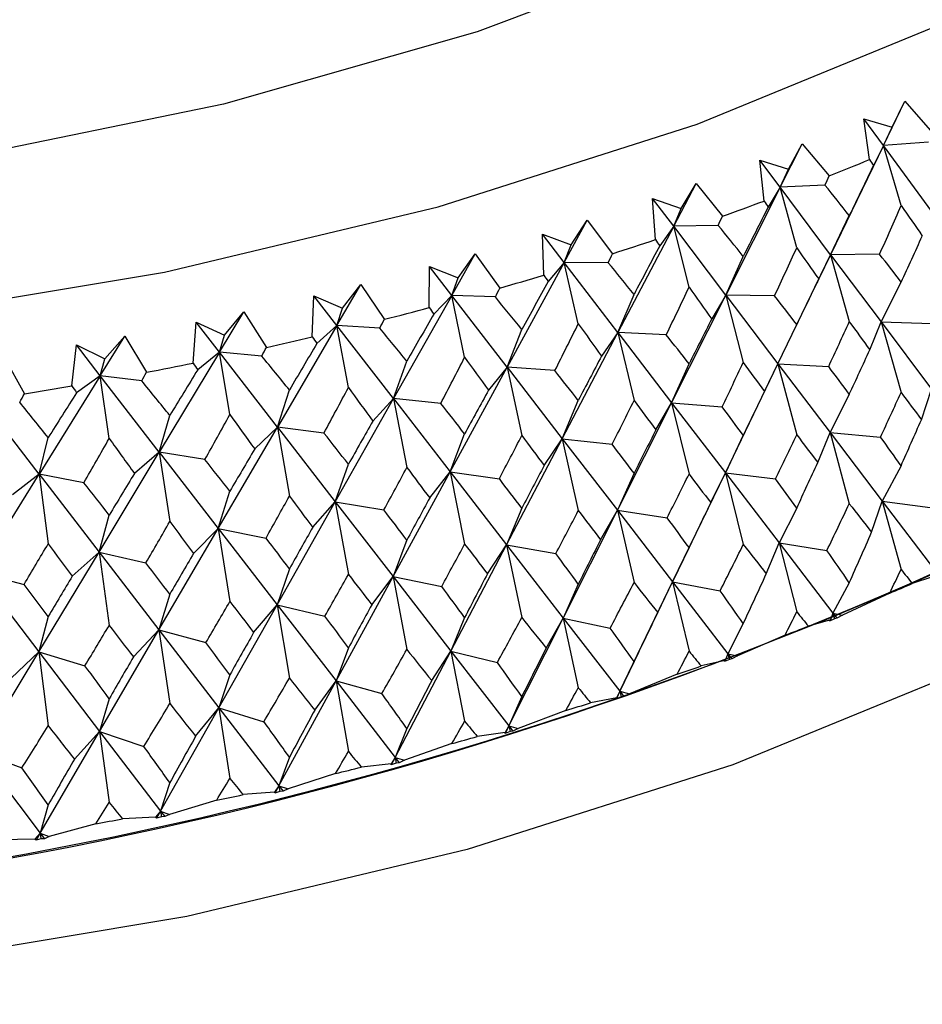
# Model space of a CAD drawing. Units: millimetres. Extents: x 10 to 416, y 10 to 287.
# Drawn here: x 352 to 359, y 212 to 220 of the extents above; entities that cross this region are included whole.
import ezdxf

# ---------------------------------------------------------------- set-up
doc = ezdxf.new("R2010")
doc.units = ezdxf.units.MM

msp = doc.modelspace()

# ---------------------------------------------------------------- linework, layer by layer
at = {"color": 7, "linetype": 'Continuous', "lineweight": 25}
for p, q in [((358.8812, 218.8312), (359.0387, 219.1573)), ((358.9461, 218.967), (359.0387, 219.1573)), ((359.0387, 219.1573), (359.2434, 218.925)), ((358.7361, 219.0283), (358.9461, 218.967)), ((358.7781, 218.7266), (358.7361, 219.0283)), ((358.8812, 218.8312), (358.7361, 219.0283)), ((358.8812, 218.8312), (358.9461, 218.967)), ((358.1187, 218.5218), (358.2808, 218.8436)), ((358.1793, 218.6559), (358.2808, 218.8436)), ((358.2808, 218.8436), (358.4803, 218.6058)), ((358.8812, 218.8312), (358.4915, 218.024)), ((358.8812, 218.8312), (358.8081, 218.6828)), ((359.214, 218.8559), (358.8812, 218.8312)), ((359.012, 218.3872), (358.8812, 218.8312)), ((359.2405, 218.3433), (358.8812, 218.8312)), ((357.968, 218.7229), (358.1793, 218.6559)), ((357.9993, 218.4203), (357.968, 218.7229)), ((358.1187, 218.5218), (357.968, 218.7229)), ((358.1187, 218.5218), (358.1793, 218.6559)), ((357.3318, 218.2335), (357.4982, 218.5508)), ((357.3881, 218.366), (357.4982, 218.5508)), ((357.4982, 218.5508), (357.692, 218.3077)), ((358.4499, 218.5375), (358.1187, 218.5218)), ((358.1187, 218.5218), (357.7174, 217.7254)), ((358.1187, 218.5218), (358.0303, 218.3756)), ((358.241, 218.0743), (358.1187, 218.5218)), ((358.4915, 218.024), (358.1187, 218.5218)), ((357.176, 218.4388), (357.3881, 218.366)), ((357.1964, 218.1354), (357.176, 218.4388)), ((357.3318, 218.2335), (357.176, 218.4388)), ((357.3318, 218.2335), (357.3881, 218.366)), ((358.4915, 218.024), (358.6297, 218.3134)), ((356.5222, 217.9669), (356.6926, 218.2797)), ((356.574, 218.0979), (356.6926, 218.2797)), ((356.6926, 218.2797), (356.8803, 218.0313)), ((357.6606, 218.2402), (357.3318, 218.2335)), ((356.3616, 218.1765), (356.574, 218.0979)), ((356.3711, 217.8727), (356.3616, 218.1765)), ((356.5222, 217.9669), (356.3616, 218.1765)), ((357.3318, 218.2335), (356.9197, 217.4482)), ((357.3318, 218.2335), (357.2283, 218.0899)), ((357.4453, 217.7828), (357.3318, 218.2335)), ((357.7174, 217.7254), (357.3318, 218.2335)), ((356.5222, 217.9669), (356.574, 218.0979)), ((355.6917, 217.7227), (355.8658, 218.0307)), ((355.739, 217.8523), (355.8658, 218.0307)), ((355.8658, 218.0307), (356.0469, 217.7774)), ((358.1024, 217.218), (358.4915, 218.024)), ((358.4915, 218.024), (358.4034, 217.8448)), ((358.8538, 218.0275), (358.4915, 218.024)), ((358.4915, 218.024), (358.6297, 217.5291)), ((358.4915, 218.024), (358.8638, 217.527)), ((356.5222, 217.9669), (356.1003, 217.1929)), ((356.5222, 217.9669), (356.4039, 217.8264)), ((356.6267, 217.5133), (356.5222, 217.9669)), ((356.848, 217.9647), (356.5222, 217.9669)), ((356.9197, 217.4482), (356.5222, 217.9669)), ((357.7174, 217.7254), (357.8461, 218.0111)), ((355.5254, 217.6328), (355.5267, 217.9367)), ((355.5267, 217.9367), (355.739, 217.8523)), ((355.6917, 217.7227), (355.5267, 217.9367)), ((354.8423, 217.5012), (355.0195, 217.8045)), ((354.8849, 217.6297), (355.0195, 217.8045)), ((355.0195, 217.8045), (355.1937, 217.5463)), ((355.6917, 217.7227), (355.739, 217.8523)), ((358.8638, 217.527), (359.012, 217.8212)), ((356.9197, 217.4482), (357.0387, 217.7305)), ((357.3167, 216.9302), (357.7174, 217.7254)), ((357.7174, 217.7254), (357.6127, 217.5488)), ((358.0775, 217.7191), (357.7174, 217.7254)), ((357.7174, 217.7254), (357.8461, 217.2268)), ((357.7174, 217.7254), (358.1024, 217.218)), ((354.6609, 217.4161), (354.6731, 217.7198)), ((354.6731, 217.7198), (354.8849, 217.6297)), ((354.8423, 217.5012), (354.6731, 217.7198)), ((355.6917, 217.7227), (355.261, 216.9603)), ((355.6917, 217.7227), (355.5589, 217.5855)), ((355.787, 217.2663), (355.6917, 217.7227)), ((356.0138, 217.7116), (355.6917, 217.7227)), ((356.1003, 217.1929), (355.6917, 217.7227)), ((353.9757, 217.3032), (354.1558, 217.6016)), ((354.0135, 217.4305), (354.1558, 217.6016)), ((354.1558, 217.6016), (354.3226, 217.3388)), ((354.8423, 217.5012), (354.8849, 217.6297)), ((353.7798, 217.2232), (353.8028, 217.5264)), ((353.8028, 217.5264), (354.0135, 217.4305)), ((353.9757, 217.3032), (353.8028, 217.5264)), ((358.1024, 217.218), (358.241, 217.5084)), ((358.781, 217.3205), (358.8638, 217.527)), ((358.8638, 217.527), (359.2405, 217.5165)), ((358.8638, 217.527), (359.012, 217.0067)), ((358.8638, 217.527), (359.236, 217.0301)), ((354.8423, 217.5012), (354.4036, 216.7507)), ((354.8423, 217.5012), (354.6952, 217.3679)), ((355.1599, 217.4815), (354.8423, 217.5012)), ((354.9281, 217.0424), (354.8423, 217.5012)), ((355.261, 216.9603), (354.8423, 217.5012)), ((356.1003, 217.1929), (356.2094, 217.4722)), ((356.5083, 216.664), (356.9197, 217.4482)), ((356.9197, 217.4482), (356.7987, 217.2746)), ((357.2769, 217.4321), (356.9197, 217.4482)), ((356.9197, 217.4482), (357.0387, 216.9462)), ((356.9197, 217.4482), (357.3167, 216.9302)), ((353.094, 217.1289), (353.2764, 217.4224)), ((353.1269, 217.2553), (353.2764, 217.4224)), ((353.2764, 217.4224), (353.4355, 217.1551)), ((353.9757, 217.3032), (354.0135, 217.4305)), ((352.8839, 217.0544), (352.9177, 217.3569)), ((352.9177, 217.3569), (353.1269, 217.2553)), ((353.094, 217.1289), (352.9177, 217.3569)), ((353.9757, 217.3032), (353.5301, 216.5646)), ((353.9757, 217.3032), (353.8146, 217.174)), ((354.2881, 217.2749), (353.9757, 217.3032)), ((354.0519, 216.8421), (353.9757, 217.3032)), ((354.4036, 216.7507), (353.9757, 217.3032)), ((352.3834, 217.2673), (352.5344, 216.9958)), ((353.094, 217.1289), (353.1269, 217.2553)), ((355.261, 216.9603), (355.3599, 217.2367)), ((357.3167, 216.9302), (357.4453, 217.2169)), ((357.7135, 216.4124), (358.1024, 217.218)), ((358.0024, 217.0141), (358.1024, 217.218)), ((358.1024, 217.218), (358.4773, 217.1973)), ((358.1024, 217.218), (358.241, 216.6938)), ((358.1024, 217.218), (358.4873, 216.7109)), ((355.6791, 216.4201), (356.1003, 217.1929)), ((356.1003, 217.1929), (355.9633, 217.0229)), ((356.4538, 217.1672), (356.1003, 217.1929)), ((356.1003, 217.1929), (356.2094, 216.6879)), ((356.1003, 217.1929), (356.5083, 216.664)), ((353.094, 217.1289), (352.6424, 216.4026)), ((353.094, 217.1289), (352.9193, 217.0043)), ((353.4004, 217.0922), (353.094, 217.1289)), ((353.1603, 216.6659), (353.094, 217.1289)), ((353.5301, 216.5646), (353.094, 217.1289)), ((354.4036, 216.7507), (354.4921, 217.0245)), ((359.1624, 216.805), (359.236, 217.0301)), ((352.6424, 216.4026), (352.1989, 216.9788)), ((354.8309, 216.199), (355.261, 216.9603)), ((355.261, 216.9603), (355.1082, 216.7942)), ((355.6099, 216.9249), (355.261, 216.9603)), ((355.261, 216.9603), (355.3599, 216.4524)), ((355.261, 216.9603), (355.6791, 216.4201)), ((356.5083, 216.664), (356.6267, 216.9473)), ((356.9161, 216.1352), (357.3167, 216.9302)), ((357.1995, 216.7292), (357.3167, 216.9302)), ((357.3167, 216.9302), (357.6889, 216.8993)), ((357.3167, 216.9302), (357.4453, 216.4023)), ((357.3167, 216.9302), (357.7135, 216.4124)), ((358.6297, 216.9927), (358.4873, 216.7109)), ((353.5301, 216.5646), (353.6079, 216.8363)), ((353.9656, 216.0012), (354.4036, 216.7507)), ((354.4036, 216.7507), (354.2355, 216.589)), ((354.7473, 216.7059), (354.4036, 216.7507)), ((354.4036, 216.7507), (354.4921, 216.2402)), ((354.4036, 216.7507), (354.8309, 216.199)), ((358.3965, 216.488), (358.4873, 216.7109)), ((358.4873, 216.7109), (358.8605, 216.6763)), ((358.4873, 216.7109), (358.6297, 216.1842)), ((358.4873, 216.7109), (358.8725, 216.2033)), ((352.6424, 216.4026), (352.7094, 216.6722)), ((355.6791, 216.4201), (355.787, 216.7003)), ((356.097, 215.8801), (356.5083, 216.664)), ((356.3744, 216.4664), (356.5083, 216.664)), ((356.5083, 216.664), (356.8771, 216.623)), ((356.5083, 216.664), (356.6267, 216.1328)), ((356.5083, 216.664), (356.9161, 216.1352)), ((357.8461, 216.6904), (357.7135, 216.4124)), ((353.0851, 215.8272), (353.5301, 216.5646)), ((353.5301, 216.5646), (353.3469, 216.4077)), ((353.8677, 216.5106), (353.5301, 216.5646)), ((353.5301, 216.5646), (353.6079, 216.0519)), ((353.5301, 216.5646), (353.9656, 216.0012)), ((354.8309, 216.199), (354.9281, 216.4764)), ((355.258, 215.6475), (355.6791, 216.4201)), ((355.5287, 216.2264), (355.6791, 216.4201)), ((355.6791, 216.4201), (356.0436, 216.3691)), ((355.6791, 216.4201), (355.787, 215.8858)), ((355.6791, 216.4201), (356.097, 215.8801)), ((359.012, 216.4644), (358.8725, 216.2033)), ((352.1914, 215.6773), (352.6424, 216.4026)), ((352.6424, 216.4026), (352.4446, 216.2508)), ((352.9732, 216.3395), (352.6424, 216.4026)), ((352.6424, 216.4026), (352.7094, 215.8879)), ((352.6424, 216.4026), (353.0851, 215.8272)), ((357.0387, 216.4098), (356.9161, 216.1352)), ((357.3242, 215.6061), (357.7135, 216.4124)), ((357.6056, 216.1922), (357.7135, 216.4124)), ((357.7135, 216.4124), (358.0844, 216.3676)), ((357.7135, 216.4124), (357.8461, 215.8819)), ((357.7135, 216.4124), (358.1106, 215.8942)), ((353.9656, 216.0012), (354.0519, 216.2762)), ((354.4009, 215.438), (354.8309, 216.199)), ((354.6643, 216.0096), (354.8309, 216.199)), ((354.8309, 216.199), (355.1903, 216.1382)), ((354.8309, 216.199), (354.9281, 215.6619)), ((354.8309, 216.199), (355.258, 215.6475)), ((358.7946, 215.9727), (358.8725, 216.2033)), ((358.8725, 216.2033), (359.2273, 216.1572)), ((358.8725, 216.2033), (359.012, 215.6982)), ((358.8725, 216.2033), (359.2584, 215.6948)), ((356.2094, 216.1515), (356.097, 215.8801)), ((356.5152, 215.3397), (356.9161, 216.1352)), ((356.7915, 215.9183), (356.9161, 216.1352)), ((356.9161, 216.1352), (357.284, 216.0805)), ((356.9161, 216.1352), (357.0387, 215.6013)), ((356.9161, 216.1352), (357.3242, 215.6061)), ((358.241, 216.1515), (358.1106, 215.8942)), ((353.0851, 215.8272), (353.1603, 216.1)), ((353.5277, 215.252), (353.9656, 216.0012)), ((353.7832, 215.8166), (353.9656, 216.0012)), ((353.9656, 216.0012), (354.3192, 215.9307)), ((353.9656, 216.0012), (354.0519, 215.4617)), ((353.9656, 216.0012), (354.4009, 215.438)), ((355.3599, 215.916), (355.258, 215.6475)), ((355.6854, 215.0956), (356.097, 215.8801)), ((355.9558, 215.6667), (356.097, 215.8801)), ((356.097, 215.8801), (356.4611, 215.8154)), ((356.097, 215.8801), (356.2094, 215.343)), ((356.097, 215.8801), (356.5152, 215.3397)), ((357.4453, 215.86), (357.3242, 215.6061)), ((358.0163, 215.6659), (358.1106, 215.8942)), ((358.1106, 215.8942), (358.4636, 215.8384)), ((358.1106, 215.8942), (358.241, 215.3854)), ((358.1106, 215.8942), (358.5084, 215.375)), ((352.6403, 215.09), (353.0851, 215.8272)), ((352.8874, 215.6477), (353.0851, 215.8272)), ((353.0851, 215.8272), (353.432, 215.7472)), ((353.0851, 215.8272), (353.1603, 215.2854)), ((353.0851, 215.8272), (353.5277, 215.252)), ((354.4921, 215.7039), (354.4009, 215.438)), ((352.1914, 215.6773), (352.5309, 215.588)), ((352.1914, 215.6773), (352.6403, 215.09)), ((354.8366, 214.8744), (355.258, 215.6475)), ((355.1006, 215.4382), (355.258, 215.6475)), ((355.258, 215.6475), (355.6175, 215.5729)), ((355.258, 215.6475), (355.3599, 215.1075)), ((355.258, 215.6475), (355.6854, 215.0956)), ((359.2444, 215.6446), (359.0953, 215.5944)), ((356.6267, 215.5905), (356.5152, 215.3397)), ((356.9342, 214.7983), (357.3242, 215.6061)), ((357.2139, 215.3806), (357.3242, 215.6061)), ((357.3242, 215.6061), (357.6748, 215.5408)), ((357.3242, 215.6061), (357.4453, 215.0939)), ((357.3242, 215.6061), (357.7331, 215.076)), ((358.6297, 215.6005), (358.5084, 215.375)), ((353.6079, 215.5156), (353.5277, 215.252)), ((358.9284, 215.5232), (358.5795, 215.3612)), ((353.9707, 214.6764), (354.4009, 215.438)), ((354.2277, 215.2332), (354.4009, 215.438)), ((354.4009, 215.438), (354.755, 215.3537)), ((354.4009, 215.438), (354.4921, 214.8954)), ((354.4009, 215.438), (354.8366, 214.8744)), ((352.7094, 215.3515), (352.6403, 215.09)), ((355.787, 215.3435), (355.6854, 215.0956)), ((356.1136, 214.5427), (356.5152, 215.3397)), ((356.3891, 215.1174), (356.5152, 215.3397)), ((356.5152, 215.3397), (356.8626, 215.2649)), ((356.5152, 215.3397), (356.6267, 214.8243)), ((356.5152, 215.3397), (356.9342, 214.7983)), ((358.4911, 215.3253), (358.3271, 215.2793)), ((358.5193, 215.3335), (358.4828, 215.3169)), ((358.4828, 215.3169), (358.4911, 215.3253)), ((358.5084, 215.375), (358.4911, 215.3253)), ((358.5084, 215.375), (358.5795, 215.3612)), ((358.5084, 215.375), (358.5363, 215.3386)), ((358.5084, 215.375), (358.5193, 215.3335)), ((358.5363, 215.3386), (358.5193, 215.3335)), ((358.5795, 215.3612), (358.5363, 215.3386)), ((353.0895, 214.5023), (353.5277, 215.252)), ((353.339, 215.0522), (353.5277, 215.252)), ((353.5277, 215.252), (353.8755, 215.1582)), ((353.5277, 215.252), (353.6079, 214.7071)), ((353.5277, 215.252), (353.9707, 214.6764)), ((357.8461, 215.2982), (357.7331, 215.076)), ((358.1546, 215.2127), (357.8038, 215.0602)), ((354.9281, 215.1196), (354.8366, 214.8744)), ((352.1952, 214.3523), (352.6403, 215.09)), ((352.4366, 214.8955), (352.6403, 215.09)), ((352.6403, 215.09), (352.9811, 214.9868)), ((352.6403, 215.09), (352.7094, 214.543)), ((352.6403, 215.09), (353.0895, 214.5023)), ((355.2731, 214.3097), (355.6854, 215.0956)), ((355.5438, 214.877), (355.6854, 215.0956)), ((355.6854, 215.0956), (356.0287, 215.0114)), ((355.6854, 215.0956), (355.787, 214.5773)), ((355.6854, 215.0956), (356.1136, 214.5427)), ((357.7432, 215.0342), (357.7066, 215.0186)), ((357.7331, 215.076), (357.7125, 215.0267)), ((357.7331, 215.076), (357.8038, 215.0602)), ((357.7331, 215.076), (357.7618, 215.0388)), ((357.7331, 215.076), (357.7432, 215.0342)), ((357.7618, 215.0388), (357.7432, 215.0342)), ((357.8038, 215.0602), (357.7618, 215.0388)), ((357.0387, 215.0176), (356.9342, 214.7983)), ((357.7125, 215.0267), (357.534, 214.9854)), ((357.7066, 215.0186), (357.7125, 215.0267)), ((354.0519, 214.9194), (353.9707, 214.6764)), ((357.3563, 214.9236), (357.0044, 214.7806)), ((354.4144, 214.0998), (354.8366, 214.8744)), ((354.6797, 214.6598), (354.8366, 214.8744)), ((354.8366, 214.8744), (355.1751, 214.7809)), ((354.8366, 214.8744), (354.9281, 214.3534)), ((354.8366, 214.8744), (355.2731, 214.3097)), ((353.1603, 214.7431), (353.0895, 214.5023)), ((356.2094, 214.7593), (356.1136, 214.5427)), ((356.9105, 214.7497), (356.7179, 214.7134)), ((356.9342, 214.7983), (356.9069, 214.7417)), ((356.9436, 214.7563), (356.9069, 214.7417)), ((356.9069, 214.7417), (356.9105, 214.7497)), ((356.9342, 214.7983), (356.9105, 214.7497)), ((356.9342, 214.7983), (357.0044, 214.7806)), ((356.9342, 214.7983), (356.9636, 214.7603)), ((356.9342, 214.7983), (356.9436, 214.7563)), ((356.9636, 214.7603), (356.9436, 214.7563)), ((357.0044, 214.7806), (356.9636, 214.7603)), ((353.5396, 213.9135), (353.9707, 214.6764)), ((353.7989, 214.4664), (353.9707, 214.6764)), ((353.9707, 214.6764), (354.3037, 214.5738)), ((353.9707, 214.6764), (354.0519, 214.1532)), ((353.9707, 214.6764), (354.4144, 214.0998)), ((356.5353, 214.6565), (356.183, 214.5231)), ((356.1136, 214.5427), (356.0854, 214.4868)), ((356.1136, 214.5427), (356.0867, 214.4948)), ((356.1136, 214.5427), (356.183, 214.5231)), ((356.1136, 214.5427), (356.1437, 214.5039)), ((356.1136, 214.5427), (356.1222, 214.5004)), ((352.6505, 213.7512), (353.0895, 214.5023)), ((352.9033, 214.2971), (353.0895, 214.5023)), ((353.0895, 214.5023), (353.4163, 214.3907)), ((353.0895, 214.5023), (353.1603, 213.977)), ((353.0895, 214.5023), (353.5396, 213.9135)), ((355.3599, 214.5238), (355.2731, 214.3097)), ((356.0867, 214.4948), (355.8804, 214.4639)), ((356.1222, 214.5004), (356.0854, 214.4868)), ((356.0854, 214.4868), (356.0867, 214.4948)), ((356.1437, 214.5039), (356.1222, 214.5004)), ((356.183, 214.5231), (356.1437, 214.5039)), ((355.6934, 214.412), (355.3416, 214.2882)), ((352.1952, 214.3523), (352.5149, 214.2319)), ((352.1952, 214.3523), (352.6505, 213.7512)), ((354.4921, 214.3117), (354.4144, 214.0998)), ((355.2731, 214.3097), (355.2431, 214.2625)), ((355.2731, 214.3097), (355.2441, 214.2546)), ((355.2731, 214.3097), (355.3416, 214.2882)), ((355.2731, 214.3097), (355.3037, 214.2701)), ((355.2731, 214.3097), (355.2808, 214.2672)), ((355.2431, 214.2625), (355.0236, 214.2374)), ((355.2441, 214.2546), (355.2431, 214.2625)), ((355.2808, 214.2672), (355.2441, 214.2546)), ((355.3037, 214.2701), (355.2808, 214.2672)), ((355.3416, 214.2882), (355.3037, 214.2701)), ((354.8325, 214.1907), (354.4819, 214.0765)), ((353.6079, 214.1234), (353.5396, 213.9135)), ((354.4144, 214.0998), (354.3814, 214.0535)), ((354.4144, 214.0998), (354.3848, 214.0455)), ((354.4144, 214.0998), (354.4819, 214.0765)), ((354.4144, 214.0998), (354.4455, 214.0594)), ((354.4144, 214.0998), (354.4214, 214.0571)), ((354.3814, 214.0535), (354.1491, 214.0346)), ((354.3848, 214.0455), (354.3814, 214.0535)), ((354.4214, 214.0571), (354.3848, 214.0455)), ((354.4455, 214.0594), (354.4214, 214.0571)), ((354.4819, 214.0765), (354.4455, 214.0594)), ((352.7094, 213.9593), (352.6505, 213.7512)), ((353.9545, 213.9931), (353.6059, 213.8883)), ((353.5396, 213.9135), (353.5036, 213.8681)), ((353.5396, 213.9135), (353.5094, 213.86)), ((353.5457, 213.8706), (353.5094, 213.86)), ((353.5396, 213.9135), (353.6059, 213.8883)), ((353.5396, 213.9135), (353.5712, 213.8722)), ((353.5396, 213.9135), (353.5457, 213.8706)), ((353.5712, 213.8722), (353.5457, 213.8706)), ((353.6059, 213.8883), (353.5712, 213.8722)), ((353.0613, 213.8195), (352.7155, 213.7242)), ((353.5036, 213.8681), (353.2592, 213.8557)), ((353.5094, 213.86), (353.5036, 213.8681)), ((352.6505, 213.7512), (352.6117, 213.7068)), ((352.6505, 213.7512), (352.6198, 213.6985)), ((352.6505, 213.7512), (352.7155, 213.7242)), ((352.6505, 213.7512), (352.6825, 213.709)), ((352.6505, 213.7512), (352.6558, 213.7081)), ((352.7155, 213.7242), (352.6825, 213.709)), ((352.6117, 213.7068), (352.3556, 213.7012)), ((352.6198, 213.6985), (352.6117, 213.7068)), ((352.6558, 213.7081), (352.6198, 213.6985)), ((352.6825, 213.709), (352.6558, 213.7081))]:
    msp.add_line(p, q, dxfattribs=at)
at = {"color": 7, "linetype": 'Continuous', "lineweight": 25, "flags": 128}
for points in [[(344.9463, 217.3339), (347.1296, 217.2631), (349.3129, 217.3339), (351.4687, 217.5454), (353.57, 217.8948), (355.5903, 218.3779), (357.5042, 218.9886), (359.2876, 219.7191), (360.9182, 220.5603), (362.3753, 221.5015), (363.6407, 222.5311), (364.6985, 223.636), (365.5353, 224.8023), (366.1407, 226.0153), (366.507, 227.2598), (366.6296, 228.5202), (366.507, 229.7806), (366.1407, 231.0252), (365.5353, 232.2382), (364.6985, 233.4045), (364.5296, 233.602)], [(364.5296, 230.2291), (364.6228, 229.8751), (364.7776, 228.6712), (364.6847, 227.4652), (364.3453, 226.274), (363.7643, 225.1143), (362.9497, 224.0024), (361.9131, 222.954), (360.6689, 221.9837), (359.2347, 221.1051), (357.6305, 220.3306), (355.879, 219.6711), (354.0046, 219.1359), (352.0337, 218.7323), (349.9939, 218.4662), (347.914, 218.3412), (345.823, 218.3591), (343.7504, 218.5196), (341.7252, 218.8205), (339.7759, 219.2576), (337.9298, 219.8247), (336.2128, 220.5139), (334.6491, 221.3154)], [(367.1152, 224.4076), (367.1259, 224.0293), (367.0002, 222.7368), (366.6246, 221.4606), (366.0038, 220.2166), (365.1457, 219.0207), (364.061, 217.8877), (362.7633, 216.8319), (361.2691, 215.8667), (359.5971, 215.0041), (357.7683, 214.255), (355.8057, 213.6288), (353.7339, 213.1334), (351.5792, 212.775), (349.3685, 212.5582), (347.1296, 212.4856), (344.8907, 212.5582), (342.68, 212.775), (340.5252, 213.1334), (338.4535, 213.6288), (336.4909, 214.255), (334.6621, 215.0041), (332.99, 215.8667)]]:
    msp.add_lwpolyline(points, dxfattribs=at)
at = {"color": 7, "linetype": 'Continuous', "lineweight": 25}
for centre, radius, start, end in [((349.6646, 240.7616), 23.8453, 291.69757, 292.46964), ((349.1809, 242.0151), 25.1889, 289.74853, 290.49289), ((348.7513, 243.2506), 26.497, 287.86581, 288.58546), ((348.3772, 244.4509), 27.7543, 286.04199, 286.73974), ((348.0587, 245.5989), 28.9457, 284.27015, 284.94862), ((347.7947, 246.6779), 30.0566, 282.54379, 283.20544), ((347.5827, 247.6722), 31.0732, 280.85682, 281.50397), ((347.4191, 248.5667), 31.9827, 279.20349, 279.83831), ((347.1295, 242.8506), 29.76, 242.3983, 297.60707), ((347.1294, 243.0522), 29.9481, 243.11943, 296.88883), ((349.926, 236.8675), 23.1651, 292.86861, 293.31735), ((349.4162, 238.1237), 24.5208, 290.87717, 291.30921), ((348.9593, 239.3703), 25.8486, 288.95662, 289.37373), ((348.5574, 240.5904), 27.1332, 287.09924, 287.50308), ((348.2111, 241.7666), 28.3594, 285.29783, 285.68994), ((347.9201, 242.8822), 29.5124, 283.54564, 283.92747), ((347.6825, 243.9208), 30.5778, 281.83635, 282.20927), ((347.4952, 244.867), 31.5424, 280.16402, 280.52929)]:
    msp.add_arc(centre, radius, start, end, dxfattribs=at)
for centre, major_axis, ratio, start_param, end_param in [((347.1296, 194.2255), (19.9998, 41.574), 0.0021, 0.942874, 0.95382), ((347.1296, 258.7322), (-18.7663, 46.4451), 0.1489, 2.54558, 2.547427), ((347.1296, 258.7322), (3.2535, 54.5935), 0.361464, 3.906659, 3.908506), ((347.1296, 194.2255), (-3.1174, 31.6399), 0.624387, 5.514068, 5.525013), ((347.1296, 258.7322), (-18.4873, 46.9265), 0.162598, 2.536807, 2.538654), ((347.1296, 258.7322), (2.4063, 54.6661), 0.3632, 3.888572, 3.898372), ((347.1296, 258.7322), (-18.7663, 46.4451), 0.1489, 2.560043, 2.569843), ((347.1296, 258.7322), (4.0932, 54.4994), 0.359209, 3.902251, 3.904098), ((347.1296, 194.2255), (19.9817, 41.0282), 0.020828, 0.951624, 0.962569), ((347.1296, 194.2255), (-5.0912, 31.6157), 0.611758, 5.460308, 5.471253), ((347.1296, 194.2255), (19.9885, 42.1168), 0.016085, 5.314683, 5.324483), ((347.1296, 194.2255), (19.934, 40.4799), 0.040115, 0.960206, 0.971151), ((347.1296, 258.7322), (-18.1802, 47.3984), 0.175859, 2.528148, 2.529995), ((347.1296, 258.7322), (4.9235, 54.384), 0.356437, 3.897743, 3.89959), ((347.1296, 258.7322), (3.2535, 54.5935), 0.361464, 3.884243, 3.894043), ((347.1296, 258.7322), (-18.4873, 46.9265), 0.162598, 2.551271, 2.561071), ((347.1296, 194.2255), (-3.1174, 31.6399), 0.624387, 5.490506, 5.500306), ((347.1296, 194.2255), (-6.8945, 31.6079), 0.593967, 5.412876, 5.423821), ((347.1296, 258.7322), (-17.8451, 47.8605), 0.188688, 2.519619, 2.521466), ((347.1296, 194.2255), (19.8561, 39.9303), 0.059978, 0.968578, 0.979523), ((347.1296, 194.2255), (19.9998, 41.574), 0.0021, 0.967581, 0.977382), ((347.1296, 258.7322), (5.7426, 54.2477), 0.353155, 3.893118, 3.894965), ((347.1296, 258.7322), (4.0932, 54.4994), 0.359209, 3.879834, 3.889634), ((347.1296, 258.7322), (-18.1802, 47.3984), 0.175859, 2.542612, 2.552412), ((347.1296, 194.2255), (-8.5072, 31.6371), 0.572129, 5.372588, 5.383533), ((347.1296, 194.2255), (-5.0912, 31.6157), 0.611758, 5.436746, 5.446546), ((347.1296, 194.2255), (19.7476, 39.3803), 0.080433, 0.976692, 0.987637), ((347.1296, 258.7322), (-17.4819, 48.3122), 0.201089, 2.511233, 2.51308), ((347.1296, 258.7322), (6.5489, 54.0907), 0.349365, 3.888359, 3.890206), ((347.1296, 258.7322), (4.9235, 54.384), 0.356437, 3.875326, 3.885126), ((347.1296, 258.7322), (-17.8451, 47.8605), 0.188688, 2.534083, 2.543883), ((347.1296, 194.2255), (19.9817, 41.0282), 0.020828, 0.976331, 0.986131), ((347.1296, 258.7322), (2.4063, 54.6661), 0.3632, 3.865529, 3.87481), ((347.1296, 258.7322), (-18.4873, 46.9265), 0.162598, 2.574832, 2.584113), ((347.1296, 194.2255), (-9.932, 31.7171), 0.547327, 5.339394, 5.350339), ((347.1296, 194.2255), (19.6078, 38.831), 0.1015, 0.984495, 0.99544), ((347.1296, 258.7322), (-17.091, 48.753), 0.213062, 2.503002, 2.504849), ((347.1296, 194.2255), (-6.8945, 31.6079), 0.593967, 5.389314, 5.399114), ((347.1296, 258.7322), (7.3406, 53.9136), 0.345074, 3.88345, 3.885297), ((347.1296, 194.2255), (19.9885, 42.1168), 0.016085, 5.291121, 5.300401), ((347.1296, 258.7322), (-16.6723, 49.1826), 0.22461, 2.494937, 2.496784), ((347.1296, 194.2255), (-11.1847, 31.8544), 0.520499, 5.312731, 5.323677), ((347.1296, 258.7322), (5.7426, 54.2477), 0.353155, 3.870701, 3.880501), ((347.1296, 258.7322), (-17.4819, 48.3122), 0.201089, 2.525697, 2.535497), ((347.1296, 194.2255), (19.934, 40.4799), 0.040115, 0.984913, 0.994713), ((347.1296, 258.7322), (3.2535, 54.5935), 0.361464, 3.8612, 3.870481), ((347.1296, 258.7322), (-18.1802, 47.3984), 0.175859, 2.566174, 2.575455), ((347.1296, 258.7322), (8.1162, 53.7168), 0.340288, 3.878378, 3.880225), ((347.1296, 194.2255), (19.4359, 38.2836), 0.123195, 0.991924, 1.002869), ((347.1296, 194.2255), (-8.5072, 31.6371), 0.572129, 5.349026, 5.358826), ((347.1296, 194.2255), (-5.0912, 31.6157), 0.611758, 5.413184, 5.422464), ((347.1296, 194.2255), (-12.2862, 32.0496), 0.492402, 5.291809, 5.302754), ((347.1296, 194.2255), (19.231, 37.7394), 0.145537, 0.998909, 1.009854), ((347.1296, 258.7322), (-16.2261, 49.6002), 0.235733, 2.487049, 2.488896), ((347.1296, 258.7322), (6.5489, 54.0907), 0.349365, 3.865942, 3.875742), ((347.1296, 258.7322), (-17.091, 48.753), 0.213062, 2.517466, 2.527266), ((347.1296, 194.2255), (19.8561, 39.9303), 0.059978, 0.993285, 1.003085), ((347.1296, 194.2255), (19.9998, 41.574), 0.0021, 0.991663, 1.000943), ((347.1296, 258.7322), (1.5535, 54.7169), 0.364414, 3.846133, 3.855517), ((347.1296, 258.7322), (-18.4873, 46.9265), 0.162598, 2.598394, 2.607779), ((347.1296, 258.7322), (8.8743, 53.5007), 0.335012, 3.87313, 3.874977), ((347.1296, 194.2255), (-13.2574, 32.2996), 0.463619, 5.275798, 5.286743), ((347.1296, 194.2255), (-9.932, 31.7171), 0.547327, 5.315832, 5.325632), ((347.1296, 258.7322), (4.0932, 54.4994), 0.359209, 3.856791, 3.866072), ((347.1296, 258.7322), (-17.8451, 47.8605), 0.188688, 2.557645, 2.566926), ((347.1296, 194.2255), (-6.8945, 31.6079), 0.593967, 5.365752, 5.375033), ((347.1296, 258.7322), (7.3406, 53.9136), 0.345074, 3.861034, 3.870834), ((347.1296, 258.7322), (-16.6723, 49.1826), 0.22461, 2.509401, 2.519201), ((347.1296, 194.2255), (19.7476, 39.3803), 0.080433, 1.001399, 1.011199), ((347.1296, 194.2255), (19.9481, 42.6556), 0.033743, 5.276533, 5.285918), ((347.1296, 194.2255), (19.9817, 41.0282), 0.020828, 1.000412, 1.009693), ((347.1296, 258.7322), (8.1162, 53.7168), 0.340288, 3.855961, 3.865761), ((347.1296, 258.7322), (-16.2261, 49.6002), 0.235733, 2.501513, 2.511313), ((347.1296, 194.2255), (-11.1847, 31.8544), 0.520499, 5.289169, 5.298969), ((347.1296, 258.7322), (4.9235, 54.384), 0.356437, 3.852284, 3.861564), ((347.1296, 258.7322), (-17.4819, 48.3122), 0.201089, 2.549259, 2.558539), ((347.1296, 258.7322), (2.4063, 54.6661), 0.3632, 3.841863, 3.851248), ((347.1296, 258.7322), (-18.1802, 47.3984), 0.175859, 2.589736, 2.599121), ((347.1296, 194.2255), (-5.0912, 31.6157), 0.611758, 5.389622, 5.399006), ((347.1296, 194.2255), (19.6078, 38.831), 0.1015, 1.009202, 1.019002), ((347.1296, 194.2255), (-8.5072, 31.6371), 0.572129, 5.325464, 5.334744), ((347.1296, 194.2255), (-12.2862, 32.0496), 0.492402, 5.268247, 5.278047), ((347.1296, 258.7322), (5.7426, 54.2477), 0.353155, 3.847659, 3.856939), ((347.1296, 258.7322), (-17.091, 48.753), 0.213062, 2.541027, 2.550308), ((347.1296, 194.2255), (19.934, 40.4799), 0.040115, 1.008994, 1.018275), ((347.1296, 194.2255), (19.9885, 42.1168), 0.016085, 5.267559, 5.276943), ((347.1296, 194.2255), (19.4359, 38.2836), 0.123195, 1.016631, 1.026431), ((347.1296, 194.2255), (-9.932, 31.7171), 0.547327, 5.29227, 5.301551), ((347.1296, 258.7322), (3.2535, 54.5935), 0.361464, 3.837534, 3.846919), ((347.1296, 258.7322), (-17.8451, 47.8605), 0.188688, 2.581207, 2.590591), ((347.1296, 194.2255), (-6.8945, 31.6079), 0.593967, 5.34219, 5.351575), ((347.1296, 194.2255), (-13.2574, 32.2996), 0.463619, 5.252236, 5.262036), ((347.1296, 258.7322), (6.5489, 54.0907), 0.349365, 3.8429, 3.85218), ((347.1296, 258.7322), (-16.6723, 49.1826), 0.22461, 2.532963, 2.542243), ((347.1296, 194.2255), (19.8561, 39.9303), 0.059978, 1.017366, 1.026647), ((347.1296, 194.2255), (-11.1847, 31.8544), 0.520499, 5.265607, 5.274888), ((347.1296, 258.7322), (4.0932, 54.4994), 0.359209, 3.833126, 3.84251), ((347.1296, 258.7322), (-17.4819, 48.3122), 0.201089, 2.572821, 2.582205), ((347.1296, 194.2255), (19.9998, 41.574), 0.0021, 1.015121, 1.024505), ((347.1296, 258.7322), (1.5535, 54.7169), 0.364414, 3.821843, 3.831955), ((347.1296, 258.7322), (-18.1802, 47.3984), 0.175859, 2.613298, 2.62341), ((347.1296, 258.7322), (7.3406, 53.9136), 0.345074, 3.837991, 3.847272), ((347.1296, 258.7322), (-16.2261, 49.6002), 0.235733, 2.525075, 2.534356), ((347.1296, 194.2255), (-8.5072, 31.6371), 0.572129, 5.301902, 5.311286), ((347.1296, 194.2255), (19.7476, 39.3803), 0.080433, 1.02548, 1.034761), ((347.1296, 194.2255), (-12.2862, 32.0496), 0.492402, 5.244685, 5.253966), ((347.1296, 194.2255), (19.9817, 41.0282), 0.020828, 1.02387, 1.033255), ((347.1296, 194.2255), (19.9481, 42.6556), 0.033743, 5.252971, 5.263083), ((347.1296, 258.7322), (8.1162, 53.7168), 0.340288, 3.832919, 3.8422), ((347.1296, 258.7322), (-15.7527, 50.0056), 0.246429, 2.517373, 2.526654), ((347.1296, 258.7322), (4.9235, 54.384), 0.356437, 3.828618, 3.838002), ((347.1296, 258.7322), (-17.091, 48.753), 0.213062, 2.564589, 2.573974), ((347.1296, 258.7322), (2.4063, 54.6661), 0.3632, 3.817574, 3.827686), ((347.1296, 258.7322), (-17.8451, 47.8605), 0.188688, 2.604769, 2.614881), ((347.1296, 194.2255), (-6.8945, 31.6079), 0.593967, 5.318629, 5.328741), ((347.1296, 194.2255), (19.6078, 38.831), 0.1015, 1.033283, 1.042564), ((347.1296, 194.2255), (-9.932, 31.7171), 0.547327, 5.268708, 5.278093), ((347.1296, 194.2255), (-13.2574, 32.2996), 0.463619, 5.228674, 5.237955), ((347.1296, 258.7322), (0.697, 54.7458), 0.365103, 3.807437, 3.812624), ((347.1296, 258.7322), (-18.1802, 47.3984), 0.175859, 2.63686, 2.642047), ((347.1296, 194.2255), (19.4359, 38.2836), 0.123195, 1.040712, 1.049993), ((347.1296, 258.7322), (5.7426, 54.2477), 0.353155, 3.823993, 3.833377), ((347.1296, 258.7322), (-16.6723, 49.1826), 0.22461, 2.556525, 2.565909), ((347.1296, 194.2255), (19.934, 40.4799), 0.040115, 1.032452, 1.041837), ((347.1296, 194.2255), (19.9885, 42.1168), 0.016085, 5.243997, 5.254109), ((347.1296, 194.2255), (-14.1172, 32.5992), 0.434581, 5.216802, 5.226083), ((347.1296, 194.2255), (-11.1847, 31.8544), 0.520499, 5.242046, 5.25143), ((347.1296, 258.7322), (3.2535, 54.5935), 0.361464, 3.813245, 3.823357), ((347.1296, 258.7322), (-17.4819, 48.3122), 0.201089, 2.596383, 2.606495), ((347.1296, 194.2255), (-8.5072, 31.6371), 0.572129, 5.27834, 5.288452), ((347.1296, 258.7322), (6.5489, 54.0907), 0.349365, 3.819234, 3.828618), ((347.1296, 258.7322), (-16.2261, 49.6002), 0.235733, 2.548637, 2.558021), ((347.1296, 194.2255), (19.8561, 39.9303), 0.059978, 1.040824, 1.050209), ((347.1296, 194.2255), (-12.2862, 32.0496), 0.492402, 5.221123, 5.230508), ((347.1296, 258.7322), (4.0932, 54.4994), 0.359209, 3.808836, 3.818948), ((347.1296, 258.7322), (-17.091, 48.753), 0.213062, 2.588151, 2.598263), ((347.1296, 194.2255), (19.9998, 41.574), 0.0021, 1.037955, 1.048067), ((347.1296, 258.7322), (1.5535, 54.7169), 0.364414, 3.803206, 3.808393), ((347.1296, 258.7322), (-17.8451, 47.8605), 0.188688, 2.628331, 2.633518), ((347.1296, 258.7322), (7.3406, 53.9136), 0.345074, 3.814325, 3.82371), ((347.1296, 258.7322), (-15.7527, 50.0056), 0.246429, 2.540935, 2.550319), ((347.1296, 194.2255), (-9.932, 31.7171), 0.547327, 5.245146, 5.255258), ((347.1296, 194.2255), (19.7476, 39.3803), 0.080433, 1.048939, 1.058323), ((347.1296, 194.2255), (-13.2574, 32.2996), 0.463619, 5.205112, 5.214497), ((347.1296, 258.7322), (4.9235, 54.384), 0.356437, 3.804328, 3.81444), ((347.1296, 258.7322), (-16.6723, 49.1826), 0.22461, 2.580087, 2.590199), ((347.1296, 194.2255), (19.9817, 41.0282), 0.020828, 1.046705, 1.056817), ((347.1296, 194.2255), (19.6078, 38.831), 0.1015, 1.056741, 1.066126), ((347.1296, 258.7322), (2.4063, 54.6661), 0.3632, 3.798937, 3.804124), ((347.1296, 258.7322), (-17.4819, 48.3122), 0.201089, 2.619945, 2.625131), ((347.1296, 194.2255), (-14.1172, 32.5992), 0.434581, 5.19324, 5.202625), ((347.1296, 194.2255), (-11.1847, 31.8544), 0.520499, 5.218484, 5.228596), ((347.1296, 258.7322), (5.7426, 54.2477), 0.353155, 3.799703, 3.809815), ((347.1296, 258.7322), (-16.2261, 49.6002), 0.235733, 2.572199, 2.582311), ((347.1296, 194.2255), (19.934, 40.4799), 0.040115, 1.055287, 1.065399), ((347.1296, 258.7322), (3.2535, 54.5935), 0.361464, 3.794608, 3.799795), ((347.1296, 258.7322), (-17.091, 48.753), 0.213062, 2.611713, 2.6169), ((347.1296, 194.2255), (-12.2862, 32.0496), 0.492402, 5.197561, 5.207673), ((347.1296, 258.7322), (6.5489, 54.0907), 0.349365, 3.794944, 3.805056), ((347.1296, 258.7322), (-15.7527, 50.0056), 0.246429, 2.564497, 2.574609), ((347.1296, 194.2255), (19.8561, 39.9303), 0.059978, 1.063659, 1.073771), ((347.1296, 258.7322), (7.3406, 53.9136), 0.345074, 3.790036, 3.800148), ((347.1296, 258.7322), (-15.2523, 50.3981), 0.256697, 2.556989, 2.567101), ((347.1296, 194.2255), (-13.2574, 32.2996), 0.463619, 5.18155, 5.191662), ((347.1296, 258.7322), (4.0932, 54.4994), 0.359209, 3.790199, 3.795386), ((347.1296, 258.7322), (-16.6723, 49.1826), 0.22461, 2.603649, 2.608836), ((347.1296, 194.2255), (19.7476, 39.3803), 0.080433, 1.071773, 1.081885), ((347.1296, 194.2255), (-14.1172, 32.5992), 0.434581, 5.169678, 5.17979), ((347.1296, 258.7322), (4.9235, 54.384), 0.356437, 3.785691, 3.790878), ((347.1296, 258.7322), (-16.2261, 49.6002), 0.235733, 2.595761, 2.600948), ((347.1296, 194.2255), (19.6078, 38.831), 0.1015, 1.079575, 1.089687), ((347.1296, 194.2255), (-14.8818, 32.9426), 0.405602, 5.161269, 5.171381), ((347.1296, 258.7322), (5.7426, 54.2477), 0.353155, 3.781066, 3.786253), ((347.1296, 258.7322), (-15.7527, 50.0056), 0.246429, 2.588059, 2.593246), ((347.1296, 258.7322), (6.5489, 54.0907), 0.349365, 3.776307, 3.781494), ((347.1296, 258.7322), (-15.2523, 50.3981), 0.256697, 2.580551, 2.585738)]:
    msp.add_ellipse(centre, major_axis=major_axis, ratio=ratio, start_param=start_param, end_param=end_param, dxfattribs=at)

doc.saveas('drawing.dxf')
